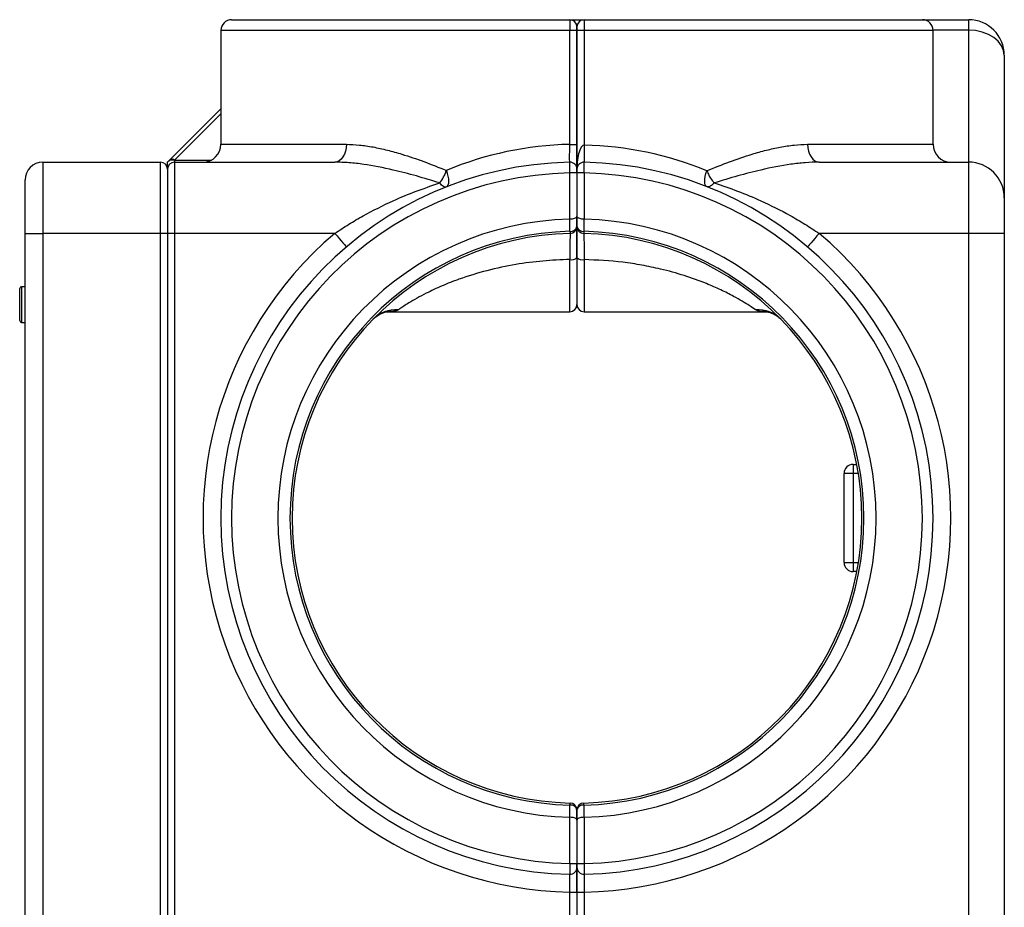
# Model space of a CAD drawing. Units: millimetres. Extents: x 2482 to 5603, y 2110 to 5303.
# Drawn here: x 2482 to 2758, y 3233 to 3482 of the extents above; entities that cross this region are included whole.
import ezdxf

# ---------------------------------------------------------------- set-up
doc = ezdxf.new("R2010")
doc.units = ezdxf.units.MM
doc.header["$LTSCALE"] = 20

msp = doc.modelspace()

# ---------------------------------------------------------------- linework, layer by layer
at = {"color": 7, "linetype": 'Continuous', "lineweight": 25}
for p, q in [((2541, 3481.94), (2636, 3481.94)), ((2636, 3481.94), (2639.97, 3481.94)), ((2640, 3481.94), (2735, 3481.94)), ((2735, 3481.94), (2748, 3481.94)), ((2748, 3479.01), (2748, 3481.94)), ((2538, 3478.94), (2538, 3446.94)), ((2638, 3478.94), (2635.96, 3478.94)), ((2635.96, 3446.92), (2635.96, 3478.94)), ((2638, 3478.94), (2638, 3446.92)), ((2640.05, 3478.94), (2638, 3478.94)), ((2638, 3439.92), (2638, 3478.94)), ((2640.05, 3478.94), (2640.05, 3446.72)), ((2738, 3446.94), (2738, 3478.94)), ((2748, 3441.94), (2748, 3479.01)), ((2758, 3471.94), (2758, 3431.94)), ((2523.59, 3442.52), (2538, 3456.94)), ((2635.96, 3446.92), (2638, 3446.92)), ((2525, 3442.52), (2525, 3441.94)), ((2488, 3441.94), (2488, 3421.94)), ((2488, 3441.94), (2521, 3441.94)), ((2521, 3421.94), (2521, 3441.94)), ((2523, 3439.94), (2523, 3441.94)), ((2523, 3439.94), (2523, 3421.94)), ((2525, 3441.94), (2525, 3421.94)), ((2525, 3441.94), (2570, 3441.94)), ((2706.01, 3441.94), (2748, 3441.94)), ((2748, 3421.94), (2748, 3441.94)), ((2483, 3421.94), (2483, 3436.94)), ((2638, 3438.92), (2636, 3438.92)), ((2636, 3425.92), (2636, 3438.92)), ((2638, 3438.92), (2638, 3426.74)), ((2640, 3438.92), (2638, 3438.92)), ((2640, 3438.92), (2640, 3425.92)), ((2758, 3431.94), (2758, 3421.94)), ((2636.04, 3425.92), (2636, 3425.92)), ((2638, 3426.74), (2638, 3423.91)), ((2638, 3423.91), (2638, 3426.74)), ((2640, 3425.92), (2639.97, 3425.92)), ((2483, 3421.94), (2488, 3421.94)), ((2483, 2861.94), (2483, 3421.94)), ((2521, 3421.94), (2488, 3421.94)), ((2521, 3095.26), (2521, 3421.94)), ((2523, 3421.94), (2521, 3421.94)), ((2523, 3421.94), (2523, 3095.26)), ((2525, 3421.94), (2523, 3421.94)), ((2525, 3421.94), (2525, 2861.94)), ((2570, 3421.94), (2525, 3421.94)), ((2748, 3421.94), (2706.01, 3421.94)), ((2748, 3193.18), (2748, 3421.94)), ((2758, 3421.94), (2748, 3421.94)), ((2758, 3421.94), (2758, 3187.66)), ((2638, 3415.12), (2638, 3401.94)), ((2483, 3406.94), (2482, 3406.94)), ((2481.5, 3397.44), (2481.5, 3406.44)), ((2638, 3401.91), (2638, 3401.91)), ((2584.63, 3399.94), (2636, 3399.94)), ((2640, 3399.94), (2691.38, 3399.94)), ((2482, 3396.94), (2483, 3396.94)), ((2715.54, 3357.07), (2715.54, 3354.53)), ((2715.54, 3357.07), (2716.56, 3357.07)), ((2715.54, 3354.53), (2713, 3354.53)), ((2713, 3329.48), (2713, 3354.53)), ((2715.54, 3354.53), (2715.54, 3329.48)), ((2717.01, 3354.53), (2715.54, 3354.53)), ((2713, 3329.48), (2715.54, 3329.48)), ((2715.54, 3329.48), (2717.03, 3329.48)), ((2715.54, 3329.48), (2715.54, 3326.94)), ((2716.59, 3326.94), (2715.54, 3326.94)), ((2638, 3259.96), (2638, 3257.13)), ((2638, 3257.13), (2638, 3259.96)), ((2636, 3244.96), (2636, 3257.96)), ((2636, 3257.96), (2636.04, 3257.96)), ((2639.97, 3257.96), (2640, 3257.96)), ((2640, 3257.96), (2640, 3244.96)), ((2638, 3257.13), (2638, 3244.96)), ((2636, 3244.96), (2638, 3244.96)), ((2638, 3244.96), (2640, 3244.96)), ((2636, 3236.96), (2638, 3236.96)), ((2636, 3046.92), (2636, 3236.96)), ((2638, 3236.96), (2638, 3046.92)), ((2638, 3236.96), (2640, 3236.96)), ((2640, 3236.96), (2640, 3046.92))]:
    msp.add_line(p, q, dxfattribs=at)
at = {"color": 8, "linetype": 'Continuous', "lineweight": 25}
for p, q in [((2635.96, 3478.94), (2538, 3478.94)), ((2738, 3478.94), (2640.05, 3478.94)), ((2748, 3479.01), (2738, 3479.01)), ((2538, 3455.52), (2525, 3442.52)), ((2538, 3446.94), (2573.24, 3446.94)), ((2702.77, 3446.94), (2738, 3446.94)), ((2525, 3442.52), (2535.35, 3442.52)), ((2488, 3421.94), (2488, 3087.53)), ((2636, 3399.94), (2636, 3414.59)), ((2640, 3414.59), (2640, 3399.94)), ((2482, 3406.94), (2482, 3396.94))]:
    msp.add_line(p, q, dxfattribs=at)
at = {"color": 7, "linetype": 'Continuous', "lineweight": 25, "flags": 128}
for points in [[(2758, 3471.94), (2757.81, 3473.32), (2757.24, 3474.64), (2756.32, 3475.87), (2755.08, 3476.94), (2753.56, 3477.82), (2751.83, 3478.47), (2749.96, 3478.87), (2748, 3479.01)], [(2573.24, 3446.94), (2573.17, 3445.96), (2572.99, 3445.03), (2572.69, 3444.16), (2572.29, 3443.4), (2571.8, 3442.78), (2571.24, 3442.32), (2570.63, 3442.04), (2570, 3441.94)], [(2702.77, 3446.94), (2702.84, 3445.96), (2703.02, 3445.03), (2703.32, 3444.16), (2703.72, 3443.4), (2704.21, 3442.78), (2704.77, 3442.32), (2705.38, 3442.04), (2706.01, 3441.94)], [(2523.27, 3442.2), (2523.37, 3442.3), (2523.48, 3442.41), (2523.59, 3442.52)], [(2748, 3441.94), (2748, 3441.94)], [(2748, 3441.94), (2748, 3441.94)], [(2601.32, 3439.62), (2601.57, 3438.78), (2601.76, 3437.97), (2601.88, 3437.21), (2601.92, 3436.53), (2601.88, 3435.95), (2601.76, 3435.48), (2601.57, 3435.15), (2601.32, 3434.97)], [(2674.47, 3435.05), (2674.22, 3435.23), (2674.04, 3435.55), (2673.93, 3436), (2673.89, 3436.55), (2673.93, 3437.21), (2674.04, 3437.94), (2674.22, 3438.72), (2674.47, 3439.52)], [(2601.32, 3434.97), (2601.13, 3434.92), (2600.93, 3434.94), (2600.72, 3435), (2600.49, 3435.12), (2600.25, 3435.29), (2600, 3435.51), (2599.74, 3435.77), (2599.48, 3436.08)], [(2636.04, 3422.5), (2636.04, 3424.74), (2636.04, 3425.92)], [(2639.97, 3425.92), (2639.97, 3423.09), (2639.97, 3422.5)], [(2570, 3421.94), (2570.63, 3421.2), (2571.24, 3420.48), (2571.8, 3419.82), (2572.29, 3419.25), (2572.69, 3418.77), (2572.99, 3418.42), (2573.17, 3418.2), (2573.24, 3418.13)], [(2636.04, 3422.5), (2636.04, 3422.37), (2636.05, 3422.25), (2636.05, 3422.15), (2636.05, 3422.07), (2636.05, 3422), (2636.05, 3421.95), (2636.05, 3421.92), (2636.05, 3421.92)], [(2639.97, 3422.5), (2639.97, 3422.37), (2639.96, 3422.25), (2639.96, 3422.15), (2639.96, 3422.07), (2639.96, 3422), (2639.96, 3421.95), (2639.96, 3421.92), (2639.96, 3421.92)], [(2706.01, 3421.94), (2705.38, 3421.2), (2704.77, 3420.48), (2704.21, 3419.82), (2703.72, 3419.25), (2703.32, 3418.77), (2703.02, 3418.42), (2702.84, 3418.2), (2702.77, 3418.13)], [(2636.04, 3261.38), (2636.04, 3261.51), (2636.05, 3261.63), (2636.05, 3261.73), (2636.05, 3261.81), (2636.05, 3261.88), (2636.05, 3261.92), (2636.05, 3261.95), (2636.05, 3261.96)], [(2636.04, 3257.96), (2636.04, 3260.79), (2636.04, 3261.38)], [(2639.97, 3261.38), (2639.97, 3261.51), (2639.96, 3261.63), (2639.96, 3261.73), (2639.96, 3261.81), (2639.96, 3261.88), (2639.96, 3261.92), (2639.96, 3261.95), (2639.96, 3261.96)], [(2639.97, 3261.38), (2639.97, 3259.13), (2639.97, 3257.96)]]:
    msp.add_lwpolyline(points, dxfattribs=at)
at = {"color": 7, "linetype": 'Continuous', "lineweight": 25}
for centre, radius, start, end in [((2541, 3478.94), 3, 90, 180), ((2636, 3479.94), 2, 0, 90), ((2640, 3479.94), 2, 90, 180), ((2735, 3478.94), 3, 0, 90), ((2748, 3471.94), 10, 0, 90), ((2533, 3446.94), 5, 270, 0), ((2698.85, 3444.32), 58.86, 177.6635, 182.3365), ((2743, 3446.94), 5, 180, 270), ((2524.3, 3441.51), 1.24, 55.1428, 124.8572), ((2488, 3436.94), 5, 90, 180), ((2521, 3439.94), 2, 0, 90), ((2525, 3439.94), 2, 90, 180), ((2638, 3341.94), 100, 91.1694, 268.8306), ((2636, 3439.92), 2, 0, 91.1694), ((2640, 3439.92), 2, 88.8306, 180), ((2638, 3341.94), 100, 271.1694, 88.8306), ((2748, 3431.94), 10, 0, 90), ((2638, 3341.94), 97, 91.1814, 268.8186), ((2589.58, 3443.46), 12.34, 323.2931, 341.8609), ((2638, 3341.94), 97, 271.1814, 88.8186), ((2638, 3341.94), 84, 91.3643, 268.6357), ((2638, 3341.94), 84, 271.3643, 88.6357), ((2636.26, 3424.26), 1.77, 262.6877, 348.7677), ((2636, 3423.91), 2, 271.3976, 0), ((2639.74, 3424.26), 1.77, 191.2333, 277.3121), ((2640, 3423.91), 2, 180, 268.6024), ((2638, 3341.94), 105, 130.3676, 268.9086), ((2638, 3341.94), 80.59, 91.3976, 268.6024), ((2638, 3341.94), 80, 91.3976, 268.6024), ((2638, 3341.94), 80, 271.3976, 88.6024), ((2638, 3341.94), 80.59, 271.3976, 88.6024), ((2638, 3341.94), 105, 271.0914, 49.6324), ((2636.47, 3416.86), 2.32, 258.4434, 311.5219), ((2639.54, 3416.86), 2.32, 228.4798, 281.5549), ((2482, 3406.44), 0.5, 90, 180), ((2636, 3401.94), 2, 270, 0), ((2640, 3401.94), 2, 180, 270), ((2587.29, 3391.24), 9.27, 86.528, 135.4437), ((2688.72, 3391.24), 9.27, 44.556, 93.4722), ((2482, 3397.44), 0.5, 180, 270), ((2715.54, 3354.53), 2.54, 90, 180), ((2715.54, 3329.48), 2.54, 180, 270), ((2636.26, 3259.62), 1.77, 11.2324, 97.3122), ((2636, 3259.96), 2, 0, 88.6024), ((2640, 3259.96), 2, 91.3976, 180), ((2639.74, 3259.62), 1.77, 82.688, 168.7666), ((2636, 3243.96), 2, 268.8306, 0), ((2640, 3243.96), 2, 180, 271.1694)]:
    msp.add_arc(centre, radius, start, end, dxfattribs=at)
for centre, major_axis, ratio, start_param, end_param in [((2638, 3341.94), (0, 105), 0.952381, 0.02041, 0.375666), ((2640, 3439.92), (0, 6.8), 0.294118, 6.262776, 7.853982), ((2638, 3341.94), (0, 104.8), 0.954198, 5.909938, 6.262776)]:
    msp.add_ellipse(centre, major_axis=major_axis, ratio=ratio, start_param=start_param, end_param=end_param, dxfattribs=at)
for points, knots in [([(2636, 3481.94), (2636, 3481.93), (2635.99, 3481.89), (2635.98, 3481.55), (2635.97, 3480.88), (2635.97, 3479.97), (2635.96, 3479.29), (2635.96, 3478.94)], [0, 0, 0, 0, 0.134408, 0.349105, 0.563775, 0.778429, 1, 1, 1, 1]), ([(2640, 3481.94), (2640.01, 3481.92), (2640.02, 3481.89), (2640.03, 3481.53), (2640.04, 3480.85), (2640.04, 3479.95), (2640.04, 3479.28), (2640.05, 3478.94)], [0, 0, 0, 0, 0.141356, 0.356033, 0.570689, 0.785343, 1, 1, 1, 1]), ([(2638, 3478.94), (2638, 3478.94), (2638, 3479.06), (2638, 3479.29), (2638, 3479.58), (2638, 3479.81), (2638, 3479.92), (2638, 3479.93), (2638, 3479.94)], [0, 0, 0, 0, 0.007012, 0.221631, 0.43627, 0.650915, 0.865615, 1, 1, 1, 1]), ([(2638, 3479.94), (2638, 3479.93), (2638, 3479.92), (2638, 3479.8), (2638, 3479.58), (2638, 3479.28), (2638, 3479.05), (2638, 3478.94)], [0, 0, 0, 0, 0.1413692, 0.3560497, 0.5707286, 0.7853643, 1, 1, 1, 1]), ([(2573.24, 3446.94), (2574.46, 3446.9), (2576.91, 3446.82), (2580.76, 3446.23), (2584.74, 3445.36), (2589.48, 3444.02), (2595, 3442.16), (2599.21, 3440.47), (2601.32, 3439.62)], [0, 0, 0, 0, 0.140474, 0.280994, 0.425374, 0.569781, 0.784079, 1, 1, 1, 1]), ([(2635.96, 3441.92), (2635.96, 3441.97), (2635.95, 3442.08), (2635.94, 3442.95), (2635.95, 3444.21), (2635.95, 3445.62), (2635.96, 3446.55), (2635.96, 3446.92)], [0, 0, 0, 0, 0.214733, 0.429441, 0.644092, 0.858732, 1, 1, 1, 1]), ([(2638, 3446.92), (2638, 3446.4), (2638, 3445.1), (2638, 3443.13), (2638, 3441.37), (2638, 3440.31), (2638, 3440.17), (2638, 3440.13)], [0, 0, 0, 0, 0.159184, 0.401066, 0.64298, 0.884955, 1, 1, 1, 1]), ([(2674.47, 3439.52), (2676.6, 3440.38), (2680.88, 3442.11), (2686.44, 3444), (2691.17, 3445.33), (2695.11, 3446.2), (2699.01, 3446.81), (2701.52, 3446.9), (2702.77, 3446.94)], [0, 0, 0, 0, 0.216494, 0.434543, 0.574221, 0.713876, 0.856963, 1, 1, 1, 1]), ([(2523.27, 3442.2), (2523.39, 3442.3), (2523.65, 3442.49), (2524.23, 3442.6), (2524.69, 3442.58), (2524.96, 3442.53), (2525, 3442.53), (2525, 3442.52)], [0, 0, 0, 0, 0.307639, 0.614826, 0.936315, 0.995271, 1, 1, 1, 1]), ([(2523, 3441.94), (2523.01, 3441.95), (2523.03, 3441.96), (2523.15, 3442.08), (2523.24, 3442.18), (2523.27, 3442.2)], [0, 0, 0, 0, 0.440315, 0.883672, 1, 1, 1, 1]), ([(2599.48, 3436.08), (2597.28, 3436.75), (2592.88, 3438.11), (2585.72, 3439.95), (2579.42, 3441.18), (2573.98, 3441.84), (2571.33, 3441.9), (2570, 3441.94)], [0, 0, 0, 0, 0.216307, 0.43366, 0.714379, 0.857209, 1, 1, 1, 1]), ([(2636, 3438.92), (2636, 3439.27), (2635.99, 3439.95), (2635.98, 3440.85), (2635.97, 3441.52), (2635.96, 3441.87), (2635.96, 3441.9), (2635.96, 3441.92)], [0, 0, 0, 0, 0.2214245, 0.4361828, 0.6509317, 0.8656438, 1, 1, 1, 1]), ([(2638, 3438.92), (2638, 3438.92), (2638, 3439.04), (2638, 3439.27), (2638, 3439.56), (2638, 3439.79), (2638, 3439.9), (2638, 3439.91), (2638, 3439.92)], [0, 0, 0, 0, 0.006783, 0.221514, 0.436264, 0.650995, 0.86566, 1, 1, 1, 1]), ([(2638, 3439.92), (2638, 3439.91), (2638, 3439.9), (2638, 3439.78), (2638, 3439.56), (2638, 3439.26), (2638, 3439.03), (2638, 3438.92)], [0, 0, 0, 0, 0.141096, 0.355781, 0.570512, 0.785247, 1, 1, 1, 1]), ([(2640, 3438.92), (2640.01, 3439.26), (2640.02, 3439.93), (2640.03, 3440.83), (2640.04, 3441.51), (2640.04, 3441.87), (2640.05, 3441.9), (2640.05, 3441.92)], [0, 0, 0, 0, 0.214729, 0.429468, 0.644201, 0.858904, 1, 1, 1, 1]), ([(2706.01, 3441.94), (2704.71, 3441.91), (2702.1, 3441.84), (2696.67, 3441.2), (2690.35, 3439.97), (2683.14, 3438.11), (2678.74, 3436.76), (2676.53, 3436.08)], [0, 0, 0, 0, 0.140221, 0.280478, 0.566337, 0.782598, 1, 1, 1, 1]), ([(2674.47, 3439.52), (2674.56, 3439.29), (2674.81, 3438.69), (2675.38, 3437.6), (2676, 3436.69), (2676.42, 3436.2), (2676.53, 3436.08), (2676.53, 3436.08)], [0, 0, 0, 0, 0.17838, 0.461342, 0.857398, 0.996622, 1, 1, 1, 1]), ([(2570, 3421.94), (2571.3, 3422.8), (2573.91, 3424.52), (2579.34, 3427.69), (2585.66, 3430.86), (2592.87, 3433.87), (2597.27, 3435.34), (2599.48, 3436.08)], [0, 0, 0, 0, 0.140221, 0.280479, 0.566337, 0.782598, 1, 1, 1, 1]), ([(2676.53, 3436.08), (2676.53, 3436.08), (2676.42, 3435.96), (2676, 3435.54), (2675.38, 3435.11), (2674.81, 3434.96), (2674.56, 3435.03), (2674.47, 3435.05)], [0, 0, 0, 0, 0.003374, 0.142586, 0.538657, 0.82162, 1, 1, 1, 1]), ([(2676.53, 3436.08), (2678.73, 3435.35), (2683.13, 3433.88), (2690.29, 3430.89), (2696.59, 3427.73), (2702.03, 3424.57), (2704.68, 3422.82), (2706.01, 3421.94)], [0, 0, 0, 0, 0.2163064, 0.4336605, 0.7143782, 0.8572093, 1, 1, 1, 1]), ([(2638, 3426.74), (2638, 3426.74), (2638, 3426.67), (2637.95, 3426.5), (2637.69, 3426.27), (2637.24, 3426.08), (2636.67, 3425.94), (2636.25, 3425.93), (2636.04, 3425.92)], [0, 0, 0, 0, 0.0032973, 0.185122, 0.4032374, 0.6064598, 0.8031134, 1, 1, 1, 1]), ([(2639.97, 3425.92), (2639.76, 3425.93), (2639.33, 3425.94), (2638.77, 3426.08), (2638.32, 3426.27), (2638.06, 3426.5), (2638.01, 3426.67), (2638, 3426.74), (2638, 3426.74)], [0, 0, 0, 0, 0.1968944, 0.3935467, 0.5967678, 0.814878, 0.9967027, 1, 1, 1, 1]), ([(2638, 3415.12), (2638, 3416.21), (2638, 3418.56), (2638, 3421.44), (2638, 3423.52), (2638, 3423.78), (2638, 3423.91)], [0, 0, 0, 0, 0.22185, 0.481271, 0.740634, 1, 1, 1, 1]), ([(2638, 3423.91), (2638, 3423.82), (2638, 3423.61), (2638, 3421.82), (2638, 3419.39), (2638, 3417.05), (2638, 3415.76), (2638, 3415.12)], [0, 0, 0, 0, 0.221144, 0.480244, 0.739414, 0.869707, 1, 1, 1, 1]), ([(2636.05, 3421.92), (2636.05, 3421.8), (2636.05, 3421.58), (2636.04, 3419.86), (2636.02, 3417.45), (2636.01, 3415.49), (2636, 3414.59)], [0, 0, 0, 0, 0.259347, 0.518704, 0.778131, 1, 1, 1, 1]), ([(2639.96, 3421.92), (2639.96, 3421.83), (2639.96, 3421.66), (2639.97, 3420.16), (2639.99, 3417.76), (2640, 3415.64), (2640, 3414.59)], [0, 0, 0, 0, 0.2213279, 0.4806573, 0.7400697, 1, 1, 1, 1]), ([(2636, 3414.59), (2633.47, 3414.49), (2628.4, 3414.28), (2620.6, 3413.24), (2612.69, 3411.57), (2605.75, 3409.45), (2600.06, 3407.21), (2596.12, 3405.37), (2593.05, 3403.73), (2590.94, 3402.5), (2589.34, 3401.49), (2588.39, 3400.86), (2587.98, 3400.58), (2587.85, 3400.49)], [0, 0, 0, 0, 0.1375, 0.274983, 0.425839, 0.576509, 0.672148, 0.767604, 0.828432, 0.889157, 0.934471, 0.979727, 1, 1, 1, 1]), ([(2688.16, 3400.49), (2687.63, 3400.85), (2686.66, 3401.51), (2684.43, 3402.88), (2681.77, 3404.39), (2678.4, 3406.1), (2673.76, 3408.13), (2668.1, 3410.16), (2661.99, 3411.85), (2656.22, 3413.04), (2649.08, 3414.15), (2643.64, 3414.41), (2640, 3414.59)], [0, 0, 0, 0, 0.073637, 0.132729, 0.193717, 0.27557, 0.359207, 0.482715, 0.60805, 0.705361, 0.802685, 1, 1, 1, 1]), ([(2580.69, 3397.75), (2580.7, 3397.76), (2581.02, 3398.16), (2581.8, 3398.72), (2582.84, 3399.36), (2583.75, 3399.72), (2584.4, 3399.89), (2584.79, 3399.94), (2584.8, 3399.94), (2584.8, 3399.94)], [0, 0, 0, 0, 0.00613, 0.226682, 0.422119, 0.598619, 0.756907, 0.903594, 1, 1, 1, 1]), ([(2691.21, 3399.94), (2691.2, 3399.94), (2691.17, 3399.94), (2691.46, 3399.92), (2692.04, 3399.79), (2692.9, 3399.48), (2693.91, 3398.93), (2694.77, 3398.33), (2695.19, 3397.84), (2695.3, 3397.72)], [0, 0, 0, 0, 0.047553, 0.195691, 0.358959, 0.527982, 0.718014, 0.926029, 1, 1, 1, 1]), ([(2638, 3257.13), (2638, 3257.14), (2638, 3257.21), (2637.95, 3257.38), (2637.69, 3257.61), (2637.24, 3257.8), (2636.67, 3257.93), (2636.25, 3257.95), (2636.04, 3257.96)], [0, 0, 0, 0, 0.0032991, 0.1851235, 0.4032378, 0.6064612, 0.8031136, 1, 1, 1, 1]), ([(2639.97, 3257.96), (2639.76, 3257.95), (2639.33, 3257.93), (2638.77, 3257.8), (2638.32, 3257.61), (2638.06, 3257.38), (2638.01, 3257.21), (2638, 3257.14), (2638, 3257.13)], [0, 0, 0, 0, 0.196894, 0.393545, 0.596767, 0.814877, 0.996701, 1, 1, 1, 1]), ([(2636, 3244.96), (2636, 3244.62), (2635.99, 3243.95), (2635.98, 3243.05), (2635.97, 3242.37), (2635.96, 3242.01), (2635.96, 3241.97), (2635.96, 3241.96)], [0, 0, 0, 0, 0.2147294, 0.4294693, 0.6442009, 0.8589034, 1, 1, 1, 1]), ([(2638, 3243.96), (2638, 3243.96), (2638, 3243.98), (2638, 3244.1), (2638, 3244.32), (2638, 3244.62), (2638, 3244.85), (2638, 3244.96)], [0, 0, 0, 0, 0.141097, 0.355785, 0.570512, 0.785252, 1, 1, 1, 1]), ([(2638, 3244.96), (2638, 3244.89), (2638, 3244.7), (2638, 3244.42), (2638, 3244.16), (2638, 3243.99), (2638, 3243.97), (2638, 3243.96)], [0, 0, 0, 0, 0.141368, 0.356058, 0.570722, 0.785344, 1, 1, 1, 1]), ([(2638, 3243.96), (2638, 3243.88), (2638, 3243.73), (2638, 3242.52), (2638, 3240.74), (2638, 3238.78), (2638, 3237.47), (2638, 3236.96)], [0, 0, 0, 0, 0.214638, 0.42928, 0.643939, 0.858643, 1, 1, 1, 1]), ([(2638, 3236.96), (2638, 3237.47), (2638, 3238.78), (2638, 3240.74), (2638, 3242.52), (2638, 3243.73), (2638, 3243.88), (2638, 3243.96)], [0, 0, 0, 0, 0.141357, 0.356061, 0.57072, 0.785362, 1, 1, 1, 1]), ([(2640, 3244.96), (2640.01, 3244.74), (2640.02, 3244.18), (2640.03, 3243.34), (2640.04, 3242.58), (2640.04, 3242.06), (2640.04, 3241.99), (2640.05, 3241.96)], [0, 0, 0, 0, 0.141355, 0.35604, 0.570695, 0.785337, 1, 1, 1, 1]), ([(2636, 3236.96), (2636, 3237.33), (2635.99, 3238.26), (2635.98, 3239.66), (2635.97, 3240.93), (2635.97, 3241.79), (2635.96, 3241.9), (2635.96, 3241.96)], [0, 0, 0, 0, 0.141369, 0.356085, 0.570748, 0.785382, 1, 1, 1, 1]), ([(2640.05, 3241.96), (2640.04, 3241.9), (2640.04, 3241.79), (2640.04, 3240.93), (2640.03, 3239.66), (2640.01, 3238.26), (2640.01, 3237.33), (2640, 3236.96)], [0, 0, 0, 0, 0.214618, 0.429252, 0.643915, 0.858631, 1, 1, 1, 1])]:
    msp.add_open_spline(points, degree=3, knots=knots, dxfattribs=at)
at = {"color": 8, "linetype": 'Continuous', "lineweight": 25}
for points, knots in [([(2587.85, 3400.49), (2587.6, 3400.37), (2587.1, 3400.11), (2585.99, 3399.96), (2585.06, 3399.96), (2584.63, 3399.96)], [0, 0, 0, 0, 0.337817, 0.689505, 1, 1, 1, 1]), ([(2691.38, 3399.96), (2691, 3399.95), (2689.78, 3399.95), (2688.74, 3400.15), (2688.25, 3400.44), (2688.16, 3400.49)], [0, 0, 0, 0, 0.268506, 0.869509, 1, 1, 1, 1])]:
    msp.add_open_spline(points, degree=3, knots=knots, dxfattribs=at)

doc.saveas('drawing.dxf')
